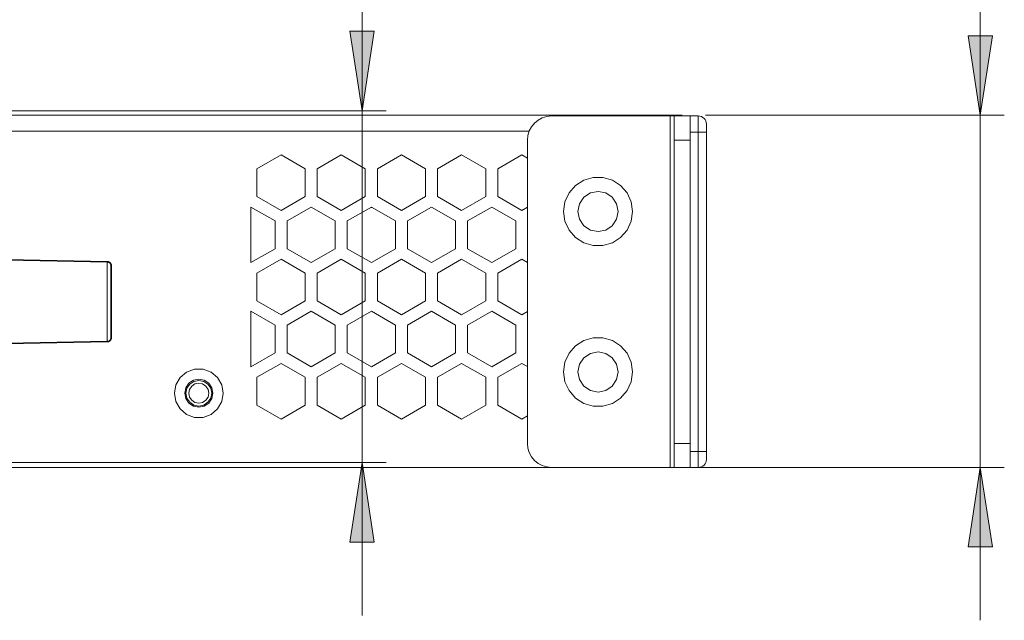
# Model space of a CAD drawing. Units: millimetres. Extents: x 21 to 594, y -420 to -50.
# Drawn here: x 356 to 397, y -220 to -195 of the extents above; entities that cross this region are included whole.
import ezdxf

# ---------------------------------------------------------------- set-up
doc = ezdxf.new("R2010")
doc.units = ezdxf.units.MM
doc.header["$MEASUREMENT"] = 0
doc.linetypes.add('AI-Linetype-494', pattern=[12.7, 6.35, -1.27, 1.27, -1.27, 1.27, -1.27])
doc.layers.add('Lag 1', color=7, linetype='Continuous', lineweight=0)

# ---------------------------------------------------------------- blocks, each defined once
blk = doc.blocks.new('Block_40')
at = {"layer": 'Lag 1', "true_color": 0x010101, "transparency": 33554687}
h = blk.add_hatch(color=18, dxfattribs=at)
h.dxf.hatch_style = 2
edge = h.paths.add_edge_path()
edge.add_spline(control_points=[(370.576, -213.407), (370.576, -213.407), (371.084, -216.709), (371.084, -216.709), (371.084, -216.709), (370.068, -216.709), (370.068, -216.709)], knot_values=[0, 0, 0, 0, 1, 1, 1, 2, 2, 2, 2], degree=3, periodic=0)
edge.add_line((370.068, -216.709), (370.576, -213.407))
edge = h.paths.add_edge_path()
edge.add_spline(control_points=[(370.576, -198.79), (370.576, -198.79), (370.068, -195.488), (370.068, -195.488), (370.068, -195.488), (371.084, -195.488), (371.084, -195.488)], knot_values=[0, 0, 0, 0, 1, 1, 1, 2, 2, 2, 2], degree=3, periodic=0)
edge.add_line((371.084, -195.488), (370.576, -198.79))
at = {"layer": 'Lag 1', "color": 18, "linetype": 'AI-Linetype-494', "lineweight": 18, "true_color": 0x010101}
blk.add_lwpolyline([(359.991, -208.384), (359.991, -208.383), (359.991, -208.304), (359.991, -208.105), (359.991, -207.803), (359.991, -207.419), (359.991, -206.983), (359.991, -206.528), (359.991, -206.088), (359.991, -205.695), (359.991, -205.379), (359.991, -205.165), (359.991, -205.068), (359.991, -205.063)], dxfattribs=at)
at = {"layer": 'Lag 1', "color": 18, "lineweight": 18, "true_color": 0x010101}
for points in [[(370.576, -198.79), (370.576, -198.79), (370.576, -172.1), (370.576, -172.1)], [(346.206, -198.79), (346.206, -198.79), (371.576, -198.79), (371.576, -198.79)], [(370.576, -213.407), (370.576, -213.407), (370.576, -198.79), (370.576, -198.79)], [(346.457, -213.407), (346.457, -213.407), (371.576, -213.407), (371.576, -213.407)], [(370.576, -213.407), (370.576, -213.407), (370.576, -219.757), (370.576, -219.757)]]:
    blk.add_open_spline(points, degree=3, dxfattribs=at)
for points in [[(370.576, -198.79), (370.576, -198.79), (370.068, -195.488), (370.068, -195.488), (370.068, -195.488), (371.084, -195.488), (371.084, -195.488), (371.084, -195.488), (370.576, -198.79), (370.576, -198.79)], [(370.576, -213.407), (370.576, -213.407), (371.084, -216.709), (371.084, -216.709), (371.084, -216.709), (370.068, -216.709), (370.068, -216.709), (370.068, -216.709), (370.576, -213.407), (370.576, -213.407)]]:
    blk.add_open_spline(points, degree=3, knots=[0, 0, 0, 0, 1, 1, 1, 2, 2, 2, 3, 3, 3, 3], dxfattribs=at)
at = {"layer": 'Lag 1'}
for points in [[(370.576, -198.79), (370.576, -198.79), (370.068, -195.488), (370.068, -195.488), (370.068, -195.488), (371.084, -195.488), (371.084, -195.488)], [(370.576, -213.407), (370.576, -213.407), (371.084, -216.709), (371.084, -216.709), (371.084, -216.709), (370.068, -216.709), (370.068, -216.709)]]:
    blk.add_open_spline(points, degree=3, knots=[0, 0, 0, 0, 1, 1, 1, 2, 2, 2, 2], dxfattribs=at)
at = {"layer": 'Lag 1', "color": 18, "lineweight": 35, "true_color": 0x010101}
for points in [[(359.991, -205.063), (359.991, -205.063), (355.822, -204.99), (355.822, -204.99)], [(355.822, -208.457), (355.822, -208.457), (359.991, -208.384), (359.991, -208.384)]]:
    blk.add_open_spline(points, degree=3, dxfattribs=at)
for points, knots in [([(360.155, -205.23), (360.155, -205.23), (360.152, -205.197), (360.152, -205.197), (360.152, -205.197), (360.143, -205.167), (360.143, -205.167), (360.143, -205.167), (360.128, -205.138), (360.128, -205.138), (360.128, -205.138), (360.107, -205.113), (360.107, -205.113), (360.107, -205.113), (360.083, -205.092), (360.083, -205.092), (360.083, -205.092), (360.054, -205.077), (360.054, -205.077), (360.054, -205.077), (360.023, -205.067), (360.023, -205.067), (360.023, -205.067), (359.991, -205.063), (359.991, -205.063)], [0, 0, 0, 0, 1, 1, 1, 2, 2, 2, 3, 3, 3, 4, 4, 4, 5, 5, 5, 6, 6, 6, 7, 7, 7, 8, 8, 8, 8]), ([(360.155, -205.23), (360.155, -205.23), (360.155, -205.252), (360.155, -205.252), (360.155, -205.252), (360.155, -205.384), (360.155, -205.384), (360.155, -205.384), (360.155, -205.627), (360.155, -205.627), (360.155, -205.627), (360.155, -205.96), (360.155, -205.96), (360.155, -205.96), (360.155, -206.355), (360.155, -206.355), (360.155, -206.355), (360.155, -206.781), (360.155, -206.781), (360.155, -206.781), (360.155, -207.202), (360.155, -207.202), (360.155, -207.202), (360.155, -207.583), (360.155, -207.583), (360.155, -207.583), (360.155, -207.894), (360.155, -207.894), (360.155, -207.894), (360.155, -208.11), (360.155, -208.11), (360.155, -208.11), (360.155, -208.211), (360.155, -208.211), (360.155, -208.211), (360.155, -208.218), (360.155, -208.218)], [0, 0, 0, 0, 1, 1, 1, 2, 2, 2, 3, 3, 3, 4, 4, 4, 5, 5, 5, 6, 6, 6, 7, 7, 7, 8, 8, 8, 9, 9, 9, 10, 10, 10, 11, 11, 11, 12, 12, 12, 12]), ([(359.991, -208.384), (359.991, -208.384), (360.023, -208.381), (360.023, -208.381), (360.023, -208.381), (360.054, -208.371), (360.054, -208.371), (360.054, -208.371), (360.083, -208.355), (360.083, -208.355), (360.083, -208.355), (360.107, -208.335), (360.107, -208.335), (360.107, -208.335), (360.128, -208.309), (360.128, -208.309), (360.128, -208.309), (360.143, -208.281), (360.143, -208.281), (360.143, -208.281), (360.152, -208.25), (360.152, -208.25), (360.152, -208.25), (360.155, -208.218), (360.155, -208.218)], [0, 0, 0, 0, 1, 1, 1, 2, 2, 2, 3, 3, 3, 4, 4, 4, 5, 5, 5, 6, 6, 6, 7, 7, 7, 8, 8, 8, 8])]:
    blk.add_open_spline(points, degree=3, knots=knots, dxfattribs=at)

msp = doc.modelspace()

# ---------------------------------------------------------------- hatches: boundary and pattern name
at = {"layer": 'Lag 1', "true_color": 0x010101, "transparency": 33554687}
h = msp.add_hatch(color=18, dxfattribs=at)
h.dxf.hatch_style = 2
h.paths.add_polyline_path([(396.253, -198.977), (395.745, -195.675), (396.761, -195.675)])
h = msp.add_hatch(color=18, dxfattribs=at)
h.dxf.hatch_style = 2
h.paths.add_polyline_path([(396.253, -213.61), (396.761, -216.912), (395.745, -216.912)])

# ---------------------------------------------------------------- linework, layer by layer
at = {"layer": 'Lag 1', "color": 250, "lineweight": 9, "true_color": 0x1d1d1b}
for p, q in [((396.253, -198.976), (396.253, -174.914)), ((384.844, -198.976), (397.253, -198.976)), ((396.253, -198.976), (396.253, -213.61)), ((384.376, -213.61), (397.253, -213.61)), ((396.253, -213.61), (396.253, -219.96))]:
    msp.add_line(p, q, dxfattribs=at)
at = {"layer": 'Lag 1', "color": 250, "lineweight": 18, "true_color": 0x1d1d1b}
for p, q in [((383.844, -198.976), (319.543, -198.976)), ((364.698, -198.976), (364.288, -198.976)), ((364.288, -198.976), (364.288, -198.976)), ((365.62, -198.976), (364.698, -198.976)), ((364.698, -198.976), (364.698, -198.976)), ((366.132, -198.976), (365.62, -198.976)), ((365.62, -198.976), (365.62, -198.976)), ((366.132, -198.976), (366.132, -198.976)), ((368.065, -198.976), (368.053, -198.976)), ((368.053, -198.976), (368.053, -198.976)), ((368.65, -198.976), (368.065, -198.976)), ((368.065, -198.976), (368.065, -198.976)), ((369.562, -198.976), (368.65, -198.976)), ((368.65, -198.976), (368.65, -198.976)), ((369.888, -198.976), (369.562, -198.976)), ((369.562, -198.976), (369.562, -198.976)), ((369.888, -198.976), (369.888, -198.976)), ((369.9, -198.976), (369.888, -198.976)), ((369.9, -198.976), (369.9, -198.976)), ((373.86, -198.976), (373.766, -198.976)), ((373.766, -198.976), (373.766, -198.976)), ((374.971, -198.976), (373.86, -198.976)), ((373.86, -198.976), (373.86, -198.976)), ((375.987, -198.976), (374.971, -198.976)), ((374.971, -198.976), (374.971, -198.976)), ((375.987, -198.976), (375.987, -198.976)), ((383.377, -199.01), (378.443, -199.01)), ((383.377, -213.61), (383.377, -199.01)), ((383.543, -199.01), (384.21, -199.01)), ((383.823, -198.989), (383.824, -198.978)), ((383.824, -198.978), (383.844, -198.976)), ((383.877, -198.976), (383.877, -198.982)), ((383.877, -199.01), (383.877, -198.998)), ((384.21, -199.01), (384.543, -199.01)), ((377.513, -199.643), (319.543, -199.643)), ((384.21, -199.676), (384.543, -199.676)), ((384.543, -212.943), (384.543, -199.677)), ((384.876, -199.676), (384.876, -212.943)), ((377.443, -212.61), (377.443, -200.01)), ((383.543, -212.61), (383.543, -200.01)), ((384.21, -200.01), (383.543, -200.01)), ((384.21, -212.61), (384.21, -200.01)), ((366.21, -201.206), (367.21, -200.628)), ((367.21, -200.628), (368.21, -201.206)), ((368.71, -201.206), (369.71, -200.628)), ((369.71, -200.628), (370.71, -201.206)), ((371.21, -201.206), (372.21, -200.628)), ((372.21, -200.628), (373.21, -201.206)), ((373.71, -201.206), (374.71, -200.628)), ((374.71, -200.628), (375.71, -201.206)), ((376.21, -201.206), (377.21, -200.628)), ((377.21, -200.628), (377.443, -200.763)), ((366.21, -202.36), (366.21, -201.206)), ((368.21, -201.206), (368.21, -202.36)), ((368.71, -202.36), (368.71, -201.206)), ((370.71, -201.206), (370.71, -202.36)), ((371.21, -202.36), (371.21, -201.206)), ((373.21, -201.206), (373.21, -202.36)), ((373.71, -202.36), (373.71, -201.206)), ((375.71, -201.206), (375.71, -202.36)), ((376.21, -202.36), (376.21, -201.206)), ((367.21, -202.937), (366.21, -202.36)), ((368.21, -202.36), (367.21, -202.937)), ((369.71, -202.937), (368.71, -202.36)), ((370.71, -202.36), (369.71, -202.937)), ((372.21, -202.937), (371.21, -202.36)), ((373.21, -202.36), (372.21, -202.937)), ((374.71, -202.937), (373.71, -202.36)), ((375.71, -202.36), (374.71, -202.937)), ((377.21, -202.937), (376.21, -202.36)), ((365.96, -205.102), (365.96, -202.793)), ((365.96, -202.793), (366.96, -203.371)), ((367.46, -203.371), (368.46, -202.793)), ((368.46, -202.793), (369.46, -203.371)), ((369.96, -203.371), (370.96, -202.793)), ((370.992, -202.812), (370.936, -202.812)), ((370.96, -202.793), (371.96, -203.371)), ((372.46, -203.371), (373.46, -202.793)), ((373.46, -202.793), (374.46, -203.371)), ((374.96, -203.371), (375.96, -202.793)), ((375.96, -202.793), (376.96, -203.371)), ((377.443, -202.803), (377.21, -202.937)), ((366.96, -203.371), (366.96, -204.525)), ((367.46, -204.525), (367.46, -203.371)), ((369.46, -203.371), (369.46, -204.525)), ((369.96, -204.525), (369.96, -203.371)), ((371.96, -203.371), (371.96, -204.525)), ((372.46, -204.525), (372.46, -203.371)), ((374.46, -203.371), (374.46, -204.525)), ((374.96, -204.525), (374.96, -203.371)), ((376.96, -203.371), (376.96, -204.525)), ((366.96, -204.525), (365.96, -205.102)), ((368.46, -205.102), (367.46, -204.525)), ((369.46, -204.525), (368.46, -205.102)), ((370.96, -205.102), (369.96, -204.525)), ((371.96, -204.525), (370.96, -205.102)), ((373.46, -205.102), (372.46, -204.525)), ((374.46, -204.525), (373.46, -205.102)), ((375.96, -205.102), (374.96, -204.525)), ((376.96, -204.525), (375.96, -205.102)), ((366.21, -205.536), (367.21, -204.958)), ((367.21, -204.958), (368.21, -205.536)), ((368.71, -205.536), (369.71, -204.958)), ((369.71, -204.958), (370.71, -205.536)), ((371.21, -205.536), (372.21, -204.958)), ((372.21, -204.958), (373.21, -205.536)), ((373.71, -205.536), (374.71, -204.958)), ((374.71, -204.958), (375.71, -205.536)), ((376.21, -205.536), (377.21, -204.958)), ((377.21, -204.958), (377.443, -205.093)), ((366.21, -206.69), (366.21, -205.536)), ((368.21, -205.536), (368.21, -206.69)), ((368.71, -206.69), (368.71, -205.536)), ((370.71, -205.536), (370.71, -206.69)), ((371.21, -206.69), (371.21, -205.536)), ((373.21, -205.536), (373.21, -206.69)), ((373.71, -206.69), (373.71, -205.536)), ((375.71, -205.536), (375.71, -206.69)), ((376.21, -206.69), (376.21, -205.536)), ((367.21, -207.268), (366.21, -206.69)), ((368.21, -206.69), (367.21, -207.268)), ((369.71, -207.268), (368.71, -206.69)), ((370.71, -206.69), (369.71, -207.268)), ((372.21, -207.268), (371.21, -206.69)), ((373.21, -206.69), (372.21, -207.268)), ((374.71, -207.268), (373.71, -206.69)), ((375.71, -206.69), (374.71, -207.268)), ((377.21, -207.268), (376.21, -206.69)), ((365.96, -209.433), (365.96, -207.123)), ((365.96, -207.123), (366.96, -207.701)), ((367.46, -207.701), (368.46, -207.123)), ((368.46, -207.123), (369.46, -207.701)), ((369.96, -207.701), (370.96, -207.123)), ((370.96, -207.123), (371.96, -207.701)), ((372.46, -207.701), (373.46, -207.123)), ((373.46, -207.123), (374.46, -207.701)), ((374.96, -207.701), (375.96, -207.123)), ((375.96, -207.123), (376.96, -207.701)), ((377.443, -207.133), (377.21, -207.268)), ((366.96, -207.701), (366.96, -208.855)), ((367.46, -208.855), (367.46, -207.701)), ((369.46, -207.701), (369.46, -208.855)), ((369.96, -208.855), (369.96, -207.701)), ((371.96, -207.701), (371.96, -208.855)), ((372.46, -208.855), (372.46, -207.701)), ((374.46, -207.701), (374.46, -208.855)), ((374.96, -208.855), (374.96, -207.701)), ((376.96, -207.701), (376.96, -208.855)), ((366.96, -208.855), (365.96, -209.433)), ((368.46, -209.433), (367.46, -208.855)), ((369.46, -208.855), (368.46, -209.433)), ((370.96, -209.433), (369.96, -208.855)), ((371.96, -208.855), (370.96, -209.433)), ((373.46, -209.433), (372.46, -208.855)), ((374.46, -208.855), (373.46, -209.433)), ((375.96, -209.433), (374.96, -208.855)), ((376.96, -208.855), (375.96, -209.433)), ((366.21, -209.866), (367.21, -209.289)), ((367.21, -209.289), (368.21, -209.866)), ((368.71, -209.866), (369.71, -209.289)), ((369.71, -209.289), (370.71, -209.866)), ((371.21, -209.866), (372.21, -209.289)), ((372.21, -209.289), (373.21, -209.866)), ((373.71, -209.866), (374.71, -209.289)), ((374.71, -209.289), (375.71, -209.866)), ((376.21, -209.866), (377.21, -209.289)), ((377.21, -209.289), (377.443, -209.423)), ((366.21, -211.02), (366.21, -209.866)), ((368.21, -209.866), (368.21, -211.02)), ((368.71, -211.02), (368.71, -209.866)), ((370.71, -209.866), (370.71, -211.02)), ((371.21, -211.02), (371.21, -209.866)), ((373.21, -209.866), (373.21, -211.02)), ((373.71, -211.02), (373.71, -209.866)), ((375.71, -209.866), (375.71, -211.02)), ((376.21, -211.02), (376.21, -209.866)), ((367.21, -211.598), (366.21, -211.02)), ((368.21, -211.02), (367.21, -211.598)), ((369.71, -211.598), (368.71, -211.02)), ((370.71, -211.02), (369.71, -211.598)), ((372.21, -211.598), (371.21, -211.02)), ((373.21, -211.02), (372.21, -211.598)), ((374.71, -211.598), (373.71, -211.02)), ((375.71, -211.02), (374.71, -211.598)), ((377.21, -211.598), (376.21, -211.02)), ((377.443, -211.463), (377.21, -211.598)), ((383.543, -212.61), (384.21, -212.61)), ((384.21, -212.943), (384.543, -212.943)), ((378.443, -213.61), (350.443, -213.61)), ((383.377, -213.61), (378.443, -213.61)), ((384.21, -213.61), (383.543, -213.61)), ((384.21, -213.61), (384.543, -213.61))]:
    msp.add_line(p, q, dxfattribs=at)
at = {"layer": 'Lag 1', "color": 250, "lineweight": 9, "true_color": 0x1d1d1b}
for points in [[(396.253, -198.977), (395.745, -195.675), (396.761, -195.675)], [(396.253, -213.61), (396.761, -216.912), (395.745, -216.912)]]:
    msp.add_lwpolyline(points, dxfattribs=at)
at = {"layer": 'Lag 1', "color": 250, "lineweight": 18, "true_color": 0x1d1d1b}
for points in [[(378.443, -199.01), (378.248, -199.029), (378.061, -199.086), (377.888, -199.178), (377.736, -199.303), (377.612, -199.454), (377.519, -199.627), (377.462, -199.815), (377.443, -200.01)], [(383.543, -199.01), (383.54, -199.01), (383.531, -199.01), (383.515, -199.01), (383.495, -199.01), (383.469, -199.01), (383.44, -199.01), (383.409, -199.01), (383.377, -199.01)], [(383.543, -200.01), (383.543, -199.815), (383.543, -199.627), (383.543, -199.454), (383.543, -199.303), (383.543, -199.178), (383.543, -199.086), (383.543, -199.029), (383.543, -199.01)], [(383.824, -198.978), (383.815, -198.979), (383.81, -198.982), (383.815, -198.986), (383.828, -198.991), (383.85, -198.995), (383.877, -198.998)], [(383.844, -198.976), (383.872, -198.976), (383.877, -198.976)], [(384.21, -199.01), (384.21, -199.029), (384.21, -199.086), (384.21, -199.178), (384.21, -199.303), (384.21, -199.454), (384.21, -199.627), (384.21, -199.815), (384.21, -200.01)], [(384.543, -199.01), (384.608, -199.016), (384.671, -199.035), (384.729, -199.066), (384.779, -199.107), (384.82, -199.158), (384.851, -199.216), (384.87, -199.278), (384.876, -199.343)], [(384.543, -199.676), (384.543, -199.546), (384.543, -199.421), (384.543, -199.306), (384.543, -199.205), (384.543, -199.122), (384.543, -199.061), (384.543, -199.023), (384.543, -199.01)], [(384.876, -199.343), (384.876, -199.349), (384.876, -199.368), (384.876, -199.399), (384.876, -199.441), (384.876, -199.491), (384.876, -199.549), (384.876, -199.611), (384.876, -199.676)], [(384.543, -199.676), (384.608, -199.676), (384.671, -199.676), (384.728, -199.676), (384.779, -199.676), (384.821, -199.676), (384.851, -199.676), (384.87, -199.676), (384.877, -199.676)], [(381.81, -202.977), (381.752, -203.38), (381.583, -203.751), (381.315, -204.06), (380.972, -204.28), (380.581, -204.395), (380.172, -204.395), (379.781, -204.28), (379.438, -204.06), (379.171, -203.751), (379.001, -203.38), (378.943, -202.977), (379.001, -202.573), (379.171, -202.202), (379.438, -201.893), (379.781, -201.673), (380.172, -201.558), (380.581, -201.558), (380.972, -201.673), (381.315, -201.893), (381.583, -202.202), (381.752, -202.573), (381.81, -202.977)], [(381.21, -202.977), (381.146, -202.657), (380.966, -202.387), (380.695, -202.207), (380.377, -202.143), (380.058, -202.207), (379.787, -202.387), (379.607, -202.657), (379.543, -202.977), (379.607, -203.295), (379.787, -203.566), (380.058, -203.746), (380.377, -203.81), (380.695, -203.746), (380.966, -203.566), (381.146, -203.295), (381.21, -202.977)], [(381.81, -209.643), (381.752, -210.047), (381.583, -210.418), (381.315, -210.726), (380.972, -210.947), (380.581, -211.062), (380.172, -211.062), (379.781, -210.947), (379.438, -210.726), (379.171, -210.418), (379.001, -210.047), (378.943, -209.643), (379.001, -209.239), (379.171, -208.868), (379.438, -208.56), (379.781, -208.339), (380.172, -208.224), (380.581, -208.224), (380.972, -208.339), (381.315, -208.56), (381.583, -208.868), (381.752, -209.239), (381.81, -209.643)], [(381.21, -209.643), (381.146, -209.324), (380.966, -209.054), (380.695, -208.873), (380.377, -208.81), (380.058, -208.873), (379.787, -209.054), (379.607, -209.324), (379.543, -209.643), (379.607, -209.962), (379.787, -210.232), (380.058, -210.413), (380.377, -210.476), (380.695, -210.413), (380.966, -210.232), (381.146, -209.962), (381.21, -209.643)], [(377.443, -212.61), (377.462, -212.805), (377.519, -212.992), (377.612, -213.165), (377.736, -213.317), (377.888, -213.441), (378.061, -213.534), (378.248, -213.591), (378.443, -213.61)], [(383.543, -213.61), (383.543, -213.591), (383.543, -213.534), (383.543, -213.441), (383.543, -213.317), (383.543, -213.165), (383.543, -212.992), (383.543, -212.805), (383.543, -212.61)], [(384.21, -212.61), (384.21, -212.805), (384.21, -212.992), (384.21, -213.165), (384.21, -213.317), (384.21, -213.441), (384.21, -213.534), (384.21, -213.591), (384.21, -213.61)], [(384.543, -212.943), (384.608, -212.943), (384.671, -212.943), (384.728, -212.943), (384.779, -212.943), (384.821, -212.943), (384.851, -212.943), (384.87, -212.943), (384.877, -212.943)], [(384.543, -213.61), (384.543, -213.597), (384.543, -213.559), (384.543, -213.498), (384.543, -213.415), (384.543, -213.313), (384.543, -213.198), (384.543, -213.073), (384.543, -212.943)], [(384.876, -212.943), (384.876, -213.008), (384.876, -213.071), (384.876, -213.128), (384.876, -213.179), (384.876, -213.22), (384.876, -213.251), (384.876, -213.27), (384.876, -213.276)], [(384.543, -213.61), (384.608, -213.603), (384.671, -213.584), (384.729, -213.554), (384.779, -213.512), (384.82, -213.462), (384.851, -213.404), (384.87, -213.342), (384.876, -213.276)], [(383.543, -213.61), (383.54, -213.61), (383.531, -213.61), (383.515, -213.61), (383.495, -213.61), (383.469, -213.61), (383.44, -213.61), (383.409, -213.61), (383.377, -213.61)]]:
    msp.add_lwpolyline(points, dxfattribs=at)
at = {"layer": 'Lag 1', "color": 254, "lineweight": 18, "true_color": 0xe3e3e3}
for points in [[(362.777, -210.526), (362.838, -210.179), (363.014, -209.873), (363.285, -209.646), (363.617, -209.525), (363.97, -209.525), (364.302, -209.646), (364.572, -209.873), (364.749, -210.179), (364.81, -210.526), (364.749, -210.874), (364.572, -211.18), (364.302, -211.407), (363.97, -211.528), (363.617, -211.528), (363.285, -211.407), (363.014, -211.18), (362.838, -210.874), (362.777, -210.526)], [(363.21, -210.526), (363.254, -210.75), (363.381, -210.939), (363.57, -211.065), (363.793, -211.11), (364.017, -211.065), (364.206, -210.939), (364.332, -210.75), (364.376, -210.526), (364.332, -210.303), (364.206, -210.114), (364.017, -209.987), (363.793, -209.943), (363.57, -209.987), (363.381, -210.114), (363.254, -210.303), (363.21, -210.526)], [(364.327, -210.526), (364.286, -210.323), (364.17, -210.149), (363.997, -210.034), (363.793, -209.993), (363.589, -210.034), (363.416, -210.149), (363.301, -210.323), (363.26, -210.526), (363.301, -210.731), (363.416, -210.904), (363.589, -211.019), (363.793, -211.06), (363.997, -211.019), (364.17, -210.904), (364.286, -210.731), (364.327, -210.526)], [(364.21, -210.526), (364.178, -210.367), (364.088, -210.232), (363.953, -210.142), (363.793, -210.11), (363.634, -210.142), (363.498, -210.232), (363.408, -210.367), (363.377, -210.526), (363.408, -210.686), (363.498, -210.821), (363.634, -210.911), (363.793, -210.943), (363.953, -210.911), (364.088, -210.821), (364.178, -210.686), (364.21, -210.526)]]:
    msp.add_lwpolyline(points, dxfattribs=at)
at = {"layer": 'Lag 1', "color": 250, "lineweight": 9, "true_color": 0x1d1d1b}
for points in [[(396.253, -198.977), (396.253, -198.977), (395.745, -195.675), (395.745, -195.675), (395.745, -195.675), (396.761, -195.675), (396.761, -195.675), (396.761, -195.675), (396.253, -198.977), (396.253, -198.977)], [(396.253, -213.61), (396.253, -213.61), (396.761, -216.912), (396.761, -216.912), (396.761, -216.912), (395.745, -216.912), (395.745, -216.912), (395.745, -216.912), (396.253, -213.61), (396.253, -213.61)]]:
    msp.add_open_spline(points, degree=3, knots=[0, 0, 0, 0, 1, 1, 1, 2, 2, 2, 3, 3, 3, 3], dxfattribs=at)

# ---------------------------------------------------------------- block references
at = {"layer": 'Lag 1'}
msp.add_blockref('Block_40', (0, 0), dxfattribs=at)

doc.saveas('drawing.dxf')
